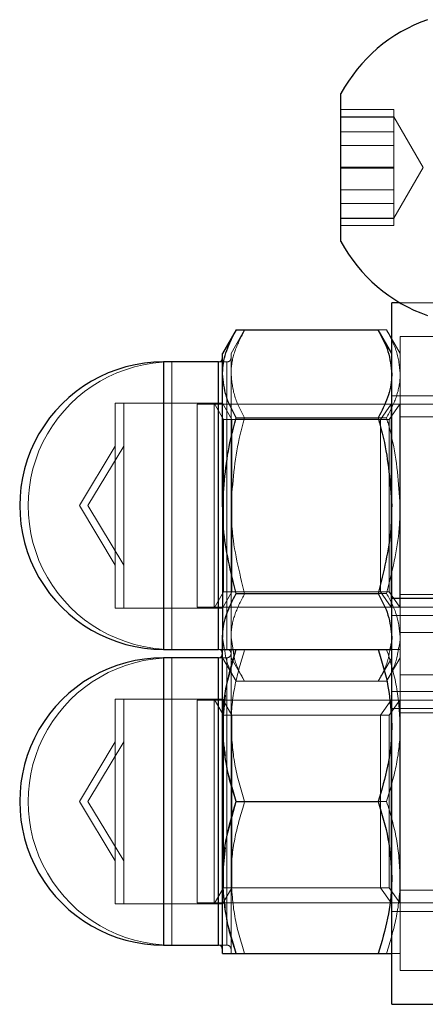
# Model space of a CAD drawing. Units: millimetres. Extents: x 0 to 42, y 0 to 29.8.
# Drawn here: x 31.8 to 31.9, y 8.8 to 9.1 of the extents above; entities that cross this region are included whole.
import ezdxf

# ---------------------------------------------------------------- set-up
doc = ezdxf.new("R2010")
doc.units = ezdxf.units.MM
doc.linetypes.add('HIDDEN', pattern=[0.1905, 0.127, -0.0635])
doc.linetypes.add('PHANTOM', pattern=[1.27, 0.635, -0.127, 0.127, -0.127, 0.127, -0.127])

msp = doc.modelspace()

# ---------------------------------------------------------------- linework, layer by layer
at = {"color": 7, "linetype": 'Continuous', "lineweight": 25}
for p, q in [((31.85201907828368, 9.020247925139522), (31.85201907828368, 9.045086242735385)), ((31.85201907828368, 9.001336242735384), (31.85201907828368, 9.020247925139522)), ((31.86948500533668, 8.983211180922364), (31.86701907828375, 8.983211180922364)), ((31.86701907828375, 8.895711171904374), (31.86701907828375, 8.983211180922364)), ((31.82103831617022, 8.97517270514943), (31.81701907828375, 8.968211180922363)), ((31.82103831617022, 8.97517270514943), (31.86299984039728, 8.97517270514943)), ((31.86701907828375, 8.968211180922363), (31.86299984039728, 8.97517270514943)), ((31.81701907828375, 8.962182324092662), (31.81701907828375, 8.968211180922363)), ((31.81576907828375, 8.965711180922364), (31.79951907828375, 8.965711180922364)), ((31.81701907828375, 8.923211180922365), (31.81701907828375, 8.962182324092662)), ((31.82103831617022, 8.949191943035897), (31.86299984039728, 8.949191943035897)), ((31.81701907828375, 8.923211180922365), (31.81701907828375, 8.884240037752065)), ((31.82103831617022, 8.897230418808832), (31.86299984039728, 8.897230418808832)), ((31.87951907828375, 8.895711187159105), (31.86701907828375, 8.895711187159105)), ((31.86701907828375, 8.775711187159105), (31.86701907828375, 8.895711187159105)), ((31.81760659409295, 8.880711187159104), (31.81701907828375, 8.884240037752065)), ((31.81701907828375, 8.880711187159104), (31.81701907828375, 8.884240037752065)), ((31.79951907828375, 8.880711180922365), (31.81576907828375, 8.880711180922365)), ((31.81701907828375, 8.858211187159105), (31.81701907828375, 8.880711187159104)), ((31.82103831617022, 8.880711187159106), (31.86299984039728, 8.880711187159106)), ((31.81576907828375, 8.878211187159105), (31.79951907828375, 8.878211187159105)), ((31.81701907828375, 8.813211187159107), (31.81701907828375, 8.858211187159105)), ((31.82103831617022, 8.835711187159106), (31.86299984039728, 8.835711187159106)), ((31.81701907828375, 8.790711187159104), (31.81701907828375, 8.813211187159107)), ((31.79951907828375, 8.793211187159105), (31.81576907828375, 8.793211187159105)), ((31.82103831617022, 8.790711187159106), (31.86299984039728, 8.790711187159106)), ((31.86701907828375, 8.775711187159105), (31.87951907828375, 8.775711187159105))]:
    msp.add_line(p, q, dxfattribs=at)
at = {"color": 7, "linetype": 'PHANTOM', "lineweight": 18}
for p, q in [((31.85201907828368, 9.020247925139522), (31.85201907828368, 9.045086242735387)), ((31.86761907828368, 9.04037209041671), (31.85201907828367, 9.04037209041671)), ((31.86761907828368, 9.038275338799275), (31.85201907828367, 9.038275338799277)), ((31.86761907828367, 9.038146062511762), (31.85201907828367, 9.038146062511762)), ((31.86761907828368, 9.04037209041671), (31.86761907828368, 9.035065883892083)), ((31.87627933232152, 9.023211242735384), (31.86761907828368, 9.038211242735382)), ((31.86761907828368, 9.035065883892083), (31.86761907828368, 9.029759677367455)), ((31.86761907828368, 9.033823655784643), (31.85201907828368, 9.033823655784643)), ((31.86761907828368, 9.029759677367455), (31.85201907828368, 9.029759677367455)), ((31.86761907828368, 9.029759677367455), (31.86761907828368, 9.021179253526793)), ((31.86761907828368, 9.023340394757815), (31.85201907828368, 9.023340394757815)), ((31.86761907828368, 9.02308184218279), (31.85201907828368, 9.02308184218279)), ((31.86761907828368, 9.008211242735383), (31.87627933232152, 9.023211242735384)), ((31.87627933232152, 9.023211118470304), (31.87627929644928, 9.023211180602845)), ((31.85201907828368, 9.001336242735386), (31.85201907828368, 9.020247925139522)), ((31.86761907828368, 9.021179253526793), (31.86761907828368, 9.012598829686135)), ((31.86761907828368, 9.016662808103318), (31.85201907828368, 9.016662808103316)), ((31.86761907828368, 9.012598829686135), (31.85201907828367, 9.012598829686135)), ((31.86761907828368, 9.012598829686135), (31.86761907828368, 9.0093246123701)), ((31.86761907828368, 9.0093246123701), (31.86761907828368, 9.006050395054064)), ((31.86761907828368, 9.00827617442884), (31.85201907828368, 9.00827617442884)), ((31.86761907828367, 9.008146898141327), (31.85201907828367, 9.008146898141327)), ((31.86761907828368, 9.006050395054064), (31.85201907828367, 9.006050395054064)), ((31.86761907828368, 9.008211118470303), (31.86761913209203, 9.008211211669115)), ((31.82353831617022, 8.975172705149436), (31.81951907828375, 8.96821118092237)), ((31.82353831617021, 8.975172705149436), (31.86549984039728, 8.975172705149436)), ((31.86951907828375, 8.96821118092237), (31.86549984039728, 8.975172705149436)), ((31.87951907828375, 8.973211180922377), (31.86951907828375, 8.973211180922377)), ((31.86951907828375, 8.885711171904372), (31.86951907828375, 8.973211180922371)), ((31.81951907828375, 8.962182324092675), (31.81951907828375, 8.968211180922372)), ((31.81826907828375, 8.96571118092237), (31.80201907828375, 8.96571118092237)), ((31.80201907828375, 8.88071118092237), (31.80201907828375, 8.965711180922371)), ((31.81826907828375, 8.965711180922371), (31.81826907828375, 8.92321118092237)), ((31.81951907828375, 8.923211180922372), (31.81951907828375, 8.962182324092675)), ((31.78776907828375, 8.953511180922371), (31.78776907828375, 8.923211180922372)), ((31.81699779699164, 8.95351118092237), (31.78776907828375, 8.95351118092237)), ((31.80951907828374, 8.893211180922368), (31.80951907828374, 8.953211180922366)), ((32.80951907828375, 8.953211180922365), (31.80951907828374, 8.953211180922366)), ((31.81699779699164, 8.953511180922371), (31.81699779699164, 8.923211180922372)), ((31.81976907828375, 8.948711180922372), (31.81699779699164, 8.953511180922371)), ((31.86939207828375, 8.953211180922368), (31.86624114436181, 8.94871118092237)), ((31.86939207828375, 8.89321118092237), (31.86939207828375, 8.953211180922368)), ((31.86951907828375, 8.953211180922368), (31.86939207828375, 8.953211180922368)), ((31.81976907828375, 8.948711180922372), (31.81976907828375, 8.923211180922372)), ((31.86624114436181, 8.94871118092237), (31.81976907828375, 8.94871118092237)), ((31.82353831617021, 8.949191943035903), (31.86549984039728, 8.949191943035903)), ((31.86624114436181, 8.923211180922369), (31.86624114436181, 8.94871118092237)), ((31.87951907828375, 8.949461180922377), (31.86951907828375, 8.949461180922377)), ((31.78776907828375, 8.940805853381208), (31.77719713249855, 8.923211180922372)), ((31.77719713249855, 8.923211180922372), (31.78776907828375, 8.905616508463538)), ((31.78776907828375, 8.923211180922372), (31.78776907828375, 8.892911180922372)), ((31.81699779699164, 8.923211180922372), (31.81699779699164, 8.89291118092237)), ((31.81826907828375, 8.92321118092237), (31.81826907828375, 8.88071118092237)), ((31.81951907828375, 8.923211180922372), (31.81951907828375, 8.88424003775207)), ((31.81976907828375, 8.923211180922372), (31.81976907828375, 8.897711180922371)), ((31.86624114436181, 8.897711180922368), (31.86624114436181, 8.923211180922369)), ((31.81699779699164, 8.89291118092237), (31.81976907828375, 8.897711180922371)), ((31.81976907828375, 8.897711180922368), (31.86624114436181, 8.897711180922368)), ((31.86624114436181, 8.897711180922368), (31.86939207828375, 8.89321118092237)), ((31.82353831617022, 8.897230418808835), (31.86549984039728, 8.897230418808833)), ((31.86951907828375, 8.896961180922377), (31.87951907828375, 8.896961180922377)), ((31.78776907828375, 8.892911180922368), (31.81699779699164, 8.892911180922368)), ((31.80951907828374, 8.893211180922368), (32.80951907828375, 8.893211180922364)), ((31.86939207828375, 8.89321118092237), (31.86951907828375, 8.89321118092237)), ((31.8201448785906, 8.880481235436713), (31.81951907828375, 8.88424003775207)), ((31.81951907828375, 8.880711171904387), (31.81951907828375, 8.88424003775207)), ((31.87951907828375, 8.88571118715913), (31.86951907828375, 8.88571118715913)), ((31.86951907828375, 8.78571118715913), (31.86951907828375, 8.88571118715913)), ((31.80201907828375, 8.88071118092237), (31.81826907828375, 8.88071118092237)), ((31.81951907828375, 8.858211187159116), (31.81951907828374, 8.880711187159118)), ((31.8235383161702, 8.880711187159113), (31.86549984039727, 8.880711187159113)), ((31.81826907828375, 8.878211187159115), (31.80201907828375, 8.878211187159115)), ((31.80201907828375, 8.793211187159113), (31.80201907828375, 8.878211187159115)), ((31.80201907828375, 8.87821117190439), (31.80201907828375, 8.793211171904387)), ((31.81826907828375, 8.878211187159113), (31.81826907828375, 8.79321118715911)), ((31.81826907828375, 8.793211171904389), (31.81826907828375, 8.87821117190439)), ((31.81951907828375, 8.87821118092237), (31.82353831617021, 8.871249656695305)), ((31.86549984039728, 8.871249656695305), (31.86951907828375, 8.878211180922369)), ((31.86951907828375, 8.873211180922377), (31.87951907828375, 8.873211180922377)), ((31.8235383161702, 8.871249656695305), (31.86549984039727, 8.871249656695305)), ((31.78776907828375, 8.866011187159115), (31.78776907828375, 8.805411187159114)), ((31.81699779699164, 8.866011187159115), (31.78776907828375, 8.866011187159115)), ((31.80951907828374, 8.83571118715913), (31.80951907828374, 8.865711187159132)), ((32.80951907828375, 8.865711187159132), (31.80951907828374, 8.865711187159132)), ((31.81699779699164, 8.866011187159113), (31.81699779699164, 8.80541118715911)), ((31.81976907828375, 8.861211187159112), (31.81699779699164, 8.866011187159112)), ((31.86939207828375, 8.865711187159118), (31.86624114436181, 8.861211187159117)), ((31.86939207828375, 8.805711187159117), (31.86939207828375, 8.865711187159118)), ((31.86951907828375, 8.865711187159118), (31.86939207828375, 8.865711187159118)), ((31.81976907828375, 8.861211187159112), (31.81976907828375, 8.810211187159114)), ((31.86624114436181, 8.861211187159117), (31.81976907828375, 8.861211187159117)), ((31.86624114436181, 8.810211187159116), (31.86624114436181, 8.861211187159117)), ((31.87951907828375, 8.86196118715913), (31.86951907828375, 8.86196118715913)), ((31.81951907828375, 8.813211187159114), (31.81951907828375, 8.858211187159116)), ((31.78776907828375, 8.853305859617947), (31.77719713249855, 8.835711187159113)), ((31.77719713249855, 8.835711187159113), (31.78776907828375, 8.818116514700277)), ((31.80951907828374, 8.805711187159131), (31.80951907828374, 8.83571118715913)), ((31.82353831617021, 8.835711187159111), (31.86549984039728, 8.835711187159113)), ((31.81951907828375, 8.790711187159115), (31.81951907828375, 8.813211187159114)), ((31.81699779699164, 8.805411187159113), (31.81976907828375, 8.810211187159112)), ((31.81976907828375, 8.810211187159117), (31.86624114436181, 8.810211187159117)), ((31.86624114436181, 8.810211187159117), (31.86939207828375, 8.805711187159117)), ((31.86951907828375, 8.80946118715913), (31.87951907828375, 8.80946118715913)), ((31.78776907828375, 8.805411187159116), (31.81699779699164, 8.805411187159116)), ((31.80951907828374, 8.805711187159131), (32.80951907828375, 8.805711187159131)), ((31.86939207828375, 8.805711187159117), (31.86951907828375, 8.805711187159117)), ((31.80201907828375, 8.793211187159116), (31.81826907828375, 8.793211187159116)), ((31.82353831617021, 8.790711187159111), (31.86549984039728, 8.79071118715911)), ((31.86951907828375, 8.78571118715913), (31.87951907828375, 8.78571118715913))]:
    msp.add_line(p, q, dxfattribs=at)
at = {"color": 7, "linetype": 'HIDDEN', "lineweight": 18}
for p, q in [((31.86761907828368, 9.040372090416707), (31.85201907828368, 9.040372090416707)), ((31.86761907828368, 9.038275338799279), (31.85201907828368, 9.038275338799279)), ((31.86761907828368, 9.038146062511764), (31.85201907828368, 9.038146062511764)), ((31.86761907828368, 9.040372090416707), (31.86761907828368, 9.03506588389208)), ((31.87627933232152, 9.023211242735385), (31.86761907828368, 9.038211242735384)), ((31.86761907828368, 9.03506588389208), (31.86761907828368, 9.029759677367453)), ((31.86761907828368, 9.033823655784637), (31.85201907828368, 9.033823655784637)), ((31.86761907828368, 9.029759677367453), (31.85201907828368, 9.029759677367453)), ((31.86761907828368, 9.029759677367453), (31.86761907828368, 9.021179253526793)), ((31.86761907828368, 9.023340394757815), (31.85201907828368, 9.023340394757815)), ((31.86761907828368, 9.02308184218279), (31.85201907828368, 9.02308184218279)), ((31.86761907828368, 9.008211242735383), (31.87627933232152, 9.023211242735385)), ((31.87627933232152, 9.023211118470304), (31.87627929644928, 9.023211180602845)), ((31.86761907828368, 9.021179253526793), (31.86761907828368, 9.012598829686132)), ((31.86761907828368, 9.016662808103316), (31.85201907828368, 9.016662808103316)), ((31.86761907828368, 9.012598829686132), (31.85201907828368, 9.012598829686132)), ((31.86761907828368, 9.012598829686132), (31.86761907828368, 9.009324612370097)), ((31.86761907828368, 9.009324612370097), (31.86761907828368, 9.006050395054062)), ((31.86761907828368, 9.008276174428842), (31.85201907828368, 9.008276174428842)), ((31.86761907828368, 9.008146898141328), (31.85201907828368, 9.008146898141328)), ((31.86761907828368, 9.006050395054062), (31.85201907828368, 9.006050395054062)), ((31.86761907828368, 9.008211118470303), (31.86761913209203, 9.008211211669115)), ((31.87951907828375, 8.983211180922364), (31.86948500533668, 8.983211180922364)), ((31.79951907828375, 8.880711180922365), (31.79951907828375, 8.965711180922364)), ((31.81576907828375, 8.965711180922364), (31.81576907828375, 8.923211180922364)), ((31.78526907828375, 8.953511180922364), (31.78526907828375, 8.923211180922365)), ((31.81449779699164, 8.953511180922364), (31.78526907828375, 8.953511180922364)), ((31.80951907828374, 8.893211180922354), (31.80951907828374, 8.953211180922354)), ((32.80951907828374, 8.953211180922352), (31.80951907828374, 8.953211180922354)), ((31.81449779699164, 8.953511180922364), (31.81449779699164, 8.923211180922365)), ((31.81726907828375, 8.948711180922365), (31.81449779699164, 8.953511180922364)), ((31.86689207828375, 8.953211180922363), (31.86374114436181, 8.948711180922365)), ((31.86689207828375, 8.893211180922364), (31.86689207828375, 8.953211180922363)), ((31.86701907828375, 8.953211180922363), (31.86689207828375, 8.953211180922363)), ((31.87951907828375, 8.955711180922364), (31.86701907828375, 8.955711180922364)), ((31.81726907828375, 8.948711180922365), (31.81726907828375, 8.923211180922364)), ((31.86374114436181, 8.948711180922365), (31.81726907828375, 8.948711180922365)), ((31.86374114436181, 8.923211180922364), (31.86374114436181, 8.948711180922365)), ((31.78526907828375, 8.9408058533812), (31.77469713249855, 8.923211180922364)), ((31.77469713249855, 8.923211180922364), (31.78526907828375, 8.90561650846353)), ((31.78526907828375, 8.923211180922365), (31.78526907828375, 8.892911180922363)), ((31.81449779699164, 8.923211180922365), (31.81449779699164, 8.892911180922363)), ((31.81576907828375, 8.923211180922364), (31.81576907828375, 8.880711180922365)), ((31.81726907828375, 8.923211180922364), (31.81726907828375, 8.897711180922364)), ((31.86374114436181, 8.897711180922364), (31.86374114436181, 8.923211180922364)), ((31.81449779699164, 8.892911180922363), (31.81726907828375, 8.897711180922364)), ((31.81726907828375, 8.897711180922364), (31.86374114436181, 8.897711180922364)), ((31.86374114436181, 8.897711180922364), (31.86689207828375, 8.893211180922364)), ((31.78526907828375, 8.892911180922363), (31.81449779699164, 8.892911180922363)), ((31.80951907828374, 8.893211180922354), (32.80951907828374, 8.893211180922354)), ((31.86689207828375, 8.893211180922364), (31.86701907828375, 8.893211180922364)), ((31.86701907828375, 8.890711180922365), (31.87951907828375, 8.890711180922365)), ((31.82103831617021, 8.880711171904373), (31.81820380016086, 8.869996098337287)), ((31.79951907828375, 8.793211187159105), (31.79951907828375, 8.878211187159105)), ((31.79951907828375, 8.878211171904374), (31.79951907828375, 8.793211171904373)), ((31.81576907828375, 8.878211187159105), (31.81576907828375, 8.793211187159105)), ((31.81576907828375, 8.793211171904373), (31.81576907828375, 8.878211171904374)), ((31.81701907828375, 8.878211180922364), (31.82103831617021, 8.871249656695298)), ((31.86299984039728, 8.871249656695298), (31.86701907828375, 8.878211180922364)), ((31.82103831617021, 8.871249656695298), (31.86299984039728, 8.871249656695298)), ((31.78526907828375, 8.866011187159105), (31.78526907828375, 8.805411187159105)), ((31.81449779699164, 8.866011187159105), (31.78526907828375, 8.866011187159105)), ((31.80951907828374, 8.83571118715911), (31.80951907828374, 8.865711187159109)), ((32.80951907828374, 8.865711187159107), (31.80951907828374, 8.865711187159109)), ((31.81449779699164, 8.866011187159105), (31.81449779699164, 8.805411187159105)), ((31.81726907828375, 8.861211187159105), (31.81449779699164, 8.866011187159105)), ((31.8178753617364, 8.867119411572597), (31.81701907828375, 8.858211171904372)), ((31.86689207828375, 8.865711187159105), (31.86374114436181, 8.861211187159105)), ((31.86689207828375, 8.805711187159107), (31.86689207828375, 8.865711187159105)), ((31.86701907828375, 8.865711187159105), (31.86689207828375, 8.865711187159105)), ((31.87951907828375, 8.868211187159107), (31.86701907828375, 8.868211187159107)), ((31.86701907828375, 8.863211180922363), (31.87951907828375, 8.863211180922363)), ((31.81726907828375, 8.861211187159105), (31.81726907828375, 8.810211187159105)), ((31.86374114436181, 8.861211187159105), (31.81726907828375, 8.861211187159105)), ((31.86374114436181, 8.810211187159105), (31.86374114436181, 8.861211187159105)), ((31.78526907828375, 8.85330585961794), (31.77469713249855, 8.835711187159106)), ((31.77469713249855, 8.835711187159106), (31.78526907828375, 8.818116514700272)), ((31.80951907828374, 8.805711187159108), (31.80951907828374, 8.83571118715911)), ((31.82103831617021, 8.835711171904373), (31.81820380016086, 8.824996098337287)), ((31.8178753617364, 8.8221194115726), (31.81701907828375, 8.813211171904374)), ((31.81449779699164, 8.805411187159105), (31.81726907828375, 8.810211187159105)), ((31.81726907828375, 8.810211187159105), (31.86374114436181, 8.810211187159105)), ((31.86374114436181, 8.810211187159105), (31.86689207828375, 8.805711187159107)), ((31.78526907828375, 8.805411187159105), (31.81449779699164, 8.805411187159105)), ((31.80951907828374, 8.805711187159108), (32.80951907828374, 8.805711187159107)), ((31.86689207828375, 8.805711187159107), (31.86701907828375, 8.805711187159107)), ((31.86701907828375, 8.803211187159105), (31.87951907828375, 8.803211187159105))]:
    msp.add_line(p, q, dxfattribs=at)
at = {"color": 8, "linetype": 'Continuous', "lineweight": 25}
for p, q in [((31.79951907828375, 8.965711180922364), (31.79951907828375, 8.923211180922365)), ((31.81576907828375, 8.880711180922365), (31.81576907828375, 8.965711180922364)), ((31.79951907828375, 8.923211180922365), (31.79951907828375, 8.880711180922365)), ((31.79951907828375, 8.878211187159105), (31.79951907828375, 8.793211187159105)), ((31.81576907828375, 8.793211187159105), (31.81576907828375, 8.878211187159105))]:
    msp.add_line(p, q, dxfattribs=at)
at = {"color": 8, "linetype": 'PHANTOM', "lineweight": 18}
for p, q in [((31.80201907828375, 8.965711180922371), (31.80201907828375, 8.923211180922372)), ((31.81826907828375, 8.88071118092237), (31.81826907828375, 8.965711180922371)), ((31.80201907828375, 8.923211180922372), (31.80201907828375, 8.88071118092237)), ((31.80201907828375, 8.878211187159115), (31.80201907828375, 8.793211187159113)), ((31.81826907828375, 8.793211187159113), (31.81826907828375, 8.878211187159113))]:
    msp.add_line(p, q, dxfattribs=at)
at = {"color": 7, "linetype": 'Continuous', "lineweight": 25}
for centre, radius, start, end in [((31.89285710318602, 9.023211242735385), 0.04632774441869926, 109.203110240103, 151.8241498565917), ((31.89285710318602, 9.023211242735385), 0.04632774441870094, 208.1758501434111, 250.7968897598985), ((31.79951907828375, 8.923211180922364), 0.04250000000000043, 90, 270.0000000000008), ((31.81576907828375, 8.966961180922365), 0.001250000000000639, 270.0000000000008, 0), ((31.81576907828375, 8.879461180922364), 0.001250000000000639, 0, 90), ((31.79951907828375, 8.835711187159106), 0.04250000000000043, 90, 270.0000000000008), ((31.81576907828375, 8.879461187159105), 0.001250000000000639, 270.0000000000008, 0), ((31.81576907828375, 8.791961187159107), 0.001249999999998863, 0, 90)]:
    msp.add_arc(centre, radius, start, end, dxfattribs=at)
at = {"color": 7, "linetype": 'PHANTOM', "lineweight": 18}
for centre, radius, start, end in [((31.89285710318602, 9.023211242735387), 0.04632774441869926, 109.203110240103, 151.8241498565917), ((31.89285710318602, 9.023211242735387), 0.04632774441870262, 208.1758501434111, 250.7968897598992), ((31.80201907828375, 8.923211180922372), 0.0425000000000022, 90, 270.0000000000008), ((31.81826907828375, 8.966961180922372), 0.001250000000000639, 270.0000000000008, 1.62844399691543e-10), ((31.81826907828375, 8.879461180922371), 0.001249999999998863, 359.9999999998379, 90), ((31.80201907828375, 8.835711187159113), 0.0425000000000022, 90, 270.0000000000008), ((31.81826907828375, 8.879461187159112), 0.001249999999998863, 270.0000000000008, 2.442665995373145e-10), ((31.81826907828375, 8.791961187159112), 0.001250000000000639, 359.9999999998379, 90)]:
    msp.add_arc(centre, radius, start, end, dxfattribs=at)
at = {"color": 7, "linetype": 'Continuous', "lineweight": 25}
for points, knots in [([(31.81701907828375, 8.962182324092662), (31.81702387731509, 8.962490238006446), (31.81706021987446, 8.9648220376737), (31.81793803719261, 8.969218528680114), (31.81999859591727, 8.973175891988591), (31.82103831617022, 8.97517270514943)], [0, 0, 0, 0, 0.07009003168753966, 0.5307844343873612, 0.9999999999999999, 0.9999999999999999, 0.9999999999999999, 0.9999999999999999]), ([(31.86299984039728, 8.97517270514943), (31.86412320940875, 8.973063010156949), (31.86639054406531, 8.968804939547534), (31.86680830189672, 8.964403191178857), (31.86701907828375, 8.962182324092662)], [0, 0, 0, 0, 0.4954579634770052, 1, 1, 1, 1]), ([(31.82103831617022, 8.949191943035897), (31.81991494715876, 8.95130163802838), (31.81764761250218, 8.955559708637793), (31.81722985467078, 8.95996145700647), (31.81701907828375, 8.962182324092662)], [0, 0, 0, 0, 0.4954579634770098, 1, 1, 1, 1]), ([(31.86701907828375, 8.962182324092662), (31.8670142792524, 8.961874410178881), (31.86697793669305, 8.959542610511626), (31.86610011937489, 8.955146119505214), (31.86403956065023, 8.951188756196737), (31.86299984039728, 8.949191943035897)], [0, 0, 0, 0, 0.07009003168753085, 0.5307844343873569, 1, 1, 1, 1]), ([(31.81701907828375, 8.923211180922365), (31.81749112426072, 8.92990439566419), (31.81811158357203, 8.938701986601888), (31.82047337717014, 8.947167096111944), (31.82103831617022, 8.949191943035897)], [0, 0, 0, 0, 0.7608008589199163, 1, 1, 1, 1]), ([(31.86299984039728, 8.949191943035897), (31.86356477939736, 8.947167096111944), (31.86592657299547, 8.938701986601886), (31.86654703230678, 8.92990439566419), (31.86701907828375, 8.923211180922365)], [0, 0, 0, 0, 0.2391991410800833, 0.9999999999999999, 0.9999999999999999, 0.9999999999999999, 0.9999999999999999]), ([(31.82103831617022, 8.897230418808832), (31.81943362515365, 8.90361918812261), (31.817282335955, 8.912184133196524), (31.81707241489282, 8.920977075717), (31.81701907828375, 8.923211180922365)], [0, 0, 0, 0, 0.7459206403130597, 1, 1, 1, 1]), ([(31.86701907828375, 8.923211180922365), (31.86696574167469, 8.920977075717), (31.8667558206125, 8.912184133196524), (31.86460453141384, 8.90361918812261), (31.86299984039728, 8.897230418808832)], [0, 0, 0, 0, 0.2540793596869403, 1, 1, 1, 1]), ([(31.81701907828375, 8.884240037752065), (31.81702387731509, 8.884547951665848), (31.81706021987446, 8.886879751333101), (31.81793803719261, 8.891276242339515), (31.81999859591727, 8.895233605647993), (31.82103831617022, 8.897230418808832)], [0, 0, 0, 0, 0.07009003168753339, 0.5307844343873608, 0.9999999999999999, 0.9999999999999999, 0.9999999999999999, 0.9999999999999999]), ([(31.86299984039728, 8.897230418808832), (31.86412320940875, 8.89512072381635), (31.86639054406531, 8.890862653206936), (31.86680830189672, 8.886460904838259), (31.86701907828375, 8.884240037752065)], [0, 0, 0, 0, 0.4954579634770048, 0.9999999999999999, 0.9999999999999999, 0.9999999999999999, 0.9999999999999999]), ([(31.86701907828375, 8.884240037752065), (31.86701873474245, 8.883931921351646), (31.86701741774464, 8.882750728229427), (31.8667095727642, 8.881578004065775), (31.86648202971362, 8.880711187159104)], [0, 0, 0, 0, 0.2608518409233215, 1, 1, 1, 1]), ([(31.81701907828375, 8.858211187159105), (31.81702387731509, 8.858744509702134), (31.81706021987446, 8.862783305198892), (31.81793803719261, 8.870398250997019), (31.81999859591727, 8.87725260531131), (31.82103831617022, 8.880711187159106)], [0, 0, 0, 0, 0.07009003168753038, 0.5307844343873593, 0.9999999999999999, 0.9999999999999999, 0.9999999999999999, 0.9999999999999999]), ([(31.81701907828375, 8.880711187159104), (31.81749112426072, 8.880711187159104), (31.81811158357203, 8.880711187159104), (31.82047337717014, 8.880711187159106), (31.82103831617022, 8.880711187159106)], [0, 0, 0, 0, 0.7608008589199137, 1, 1, 1, 1]), ([(31.86299984039728, 8.880711187159106), (31.86412320940875, 8.877057088243653), (31.86639054406531, 8.869681893605932), (31.86680830189672, 8.86205784178925), (31.86701907828375, 8.858211187159105)], [0, 0, 0, 0, 0.495457963477013, 1, 1, 1, 1]), ([(31.86299984039728, 8.880711187159106), (31.86356477939736, 8.880711187159106), (31.86592657299547, 8.880711187159104), (31.86654703230678, 8.880711187159104), (31.86701907828375, 8.880711187159104)], [0, 0, 0, 0, 0.2391991410800864, 1, 1, 1, 1]), ([(31.82103831617022, 8.835711187159106), (31.81991494715876, 8.839365286074557), (31.81764761250218, 8.846740480712278), (31.81722985467078, 8.85436453252896), (31.81701907828375, 8.858211187159105)], [0, 0, 0, 0, 0.4954579634770117, 0.9999999999999999, 0.9999999999999999, 0.9999999999999999, 0.9999999999999999]), ([(31.86701907828375, 8.858211187159105), (31.86701427925241, 8.857677864616077), (31.86697793669305, 8.85363906911932), (31.86610011937489, 8.846024123321191), (31.86403956065023, 8.8391697690069), (31.86299984039728, 8.835711187159106)], [0, 0, 0, 0, 0.07009003168754223, 0.5307844343873611, 1, 1, 1, 1]), ([(31.81701907828375, 8.813211187159107), (31.81702387731509, 8.813744509702135), (31.81706021987446, 8.817783305198892), (31.81793803719261, 8.825398250997017), (31.81999859591727, 8.832252605311309), (31.82103831617022, 8.835711187159106)], [0, 0, 0, 0, 0.07009003168753271, 0.5307844343873603, 1, 1, 1, 1]), ([(31.86299984039728, 8.835711187159106), (31.86412320940875, 8.832057088243653), (31.86639054406531, 8.824681893605932), (31.86680830189672, 8.817057841789252), (31.86701907828375, 8.813211187159107)], [0, 0, 0, 0, 0.4954579634770119, 1, 1, 1, 1]), ([(31.82103831617022, 8.790711187159106), (31.81991494715876, 8.794365286074557), (31.81764761250218, 8.80174048071228), (31.81722985467078, 8.80936453252896), (31.81701907828375, 8.813211187159107)], [0, 0, 0, 0, 0.4954579634770037, 1, 1, 1, 1]), ([(31.86701907828375, 8.813211187159107), (31.86701427925241, 8.812677864616077), (31.86697793669305, 8.80863906911932), (31.86610011937489, 8.801024123321193), (31.86403956065023, 8.794169769006901), (31.86299984039728, 8.790711187159106)], [0, 0, 0, 0, 0.07009003168753948, 0.5307844343873592, 1, 1, 1, 1]), ([(31.81701907828375, 8.790711187159104), (31.81749112426072, 8.790711187159104), (31.81811158357203, 8.790711187159106), (31.82047337717014, 8.790711187159106), (31.82103831617022, 8.790711187159106)], [0, 0, 0, 0, 0.7608008589199131, 1, 1, 1, 1]), ([(31.86299984039728, 8.790711187159106), (31.86356477939736, 8.790711187159106), (31.86592657299547, 8.790711187159104), (31.86654703230678, 8.790711187159104), (31.86701907828375, 8.790711187159104)], [0, 0, 0, 0, 0.2391991410800869, 1, 1, 1, 1])]:
    msp.add_open_spline(points, degree=3, knots=knots, dxfattribs=at)
at = {"color": 7, "linetype": 'PHANTOM', "lineweight": 18}
for points, knots in [([(31.81951907828375, 8.962182324092675), (31.81952387731509, 8.962490238006456), (31.81956021987445, 8.96482203767371), (31.82043803719261, 8.96921852868012), (31.82249859591727, 8.973175891988598), (31.82353831617021, 8.975172705149436)], [0, 0, 0, 0, 0.0700900316875024, 0.530784434387402, 1, 1, 1, 1]), ([(31.86549984039728, 8.975172705149436), (31.86662320940875, 8.973063010156954), (31.86889054406531, 8.968804939547539), (31.86930830189672, 8.964403191178864), (31.86951907828375, 8.96218232409267)], [0, 0, 0, 0, 0.4954579634768548, 1, 1, 1, 1]), ([(31.82353831617021, 8.949191943035903), (31.82241494715876, 8.951301638028387), (31.82014761250219, 8.955559708637804), (31.81972985467078, 8.959961457006479), (31.81951907828375, 8.962182324092675)], [0, 0, 0, 0, 0.4954579634769264, 1, 1, 1, 1]), ([(31.86951907828375, 8.96218232409267), (31.86951427925241, 8.961874410178886), (31.86947793669305, 8.959542610511628), (31.86860011937489, 8.955146119505223), (31.86653956065022, 8.951188756196744), (31.86549984039728, 8.949191943035903)], [0, 0, 0, 0, 0.07009003168755329, 0.5307844343872896, 1, 1, 1, 1]), ([(31.81951907828375, 8.923211180922372), (31.81999112426072, 8.929904395664197), (31.82061158357203, 8.938701986601894), (31.82297337717014, 8.947167096111949), (31.82353831617021, 8.949191943035903)], [0, 0, 0, 0, 0.7608008589199272, 1, 1, 1, 1]), ([(31.86549984039728, 8.949191943035903), (31.86606477939736, 8.947167096111949), (31.86842657299547, 8.938701986601894), (31.86904703230678, 8.929904395664195), (31.86951907828375, 8.923211180922369)], [0, 0, 0, 0, 0.2391991410801275, 1, 1, 1, 1]), ([(31.82353831617022, 8.897230418808835), (31.82193362515365, 8.903619188122615), (31.819782335955, 8.91218413319653), (31.81957241489282, 8.920977075717005), (31.81951907828375, 8.923211180922372)], [0, 0, 0, 0, 0.7459206403130085, 1, 1, 1, 1]), ([(31.86951907828375, 8.923211180922369), (31.86946574167468, 8.920977075717001), (31.8692558206125, 8.912184133196527), (31.86710453141384, 8.903619188122613), (31.86549984039728, 8.897230418808833)], [0, 0, 0, 0, 0.2540793596870459, 1, 1, 1, 1]), ([(31.81951907828375, 8.88424003775207), (31.81952387731509, 8.884547951665851), (31.81956021987445, 8.886879751333105), (31.82043803719261, 8.891276242339526), (31.82249859591727, 8.895233605647999), (31.82353831617022, 8.897230418808835)], [0, 0, 0, 0, 0.07009003168759709, 0.5307844343873878, 0.9999999999999999, 0.9999999999999999, 0.9999999999999999, 0.9999999999999999]), ([(31.86549984039728, 8.897230418808833), (31.86662320940875, 8.895120723816355), (31.86889054406531, 8.890862653206943), (31.86930830189672, 8.88646090483826), (31.86951907828375, 8.884240037752065)], [0, 0, 0, 0, 0.4954579634769456, 1, 1, 1, 1]), ([(31.86951907828375, 8.884240037752065), (31.86951873474245, 8.883931921351648), (31.86951741774464, 8.882750728229432), (31.86920957276419, 8.88157800406578), (31.86898202971361, 8.880711187159115)], [0, 0, 0, 0, 0.2608518409231794, 1, 1, 1, 1]), ([(31.81951907828375, 8.858211187159116), (31.81952387731509, 8.858744509702143), (31.81956021987445, 8.8627833051989), (31.82043803719259, 8.870398250997027), (31.82249859591725, 8.877252605311318), (31.8235383161702, 8.880711187159115)], [0, 0, 0, 0, 0.0700900316876414, 0.53078443438746, 1, 1, 1, 1]), ([(31.81951907828374, 8.880711187159118), (31.8199911242607, 8.880711187159115), (31.82061158357202, 8.880711187159113), (31.82297337717013, 8.880711187159113), (31.8235383161702, 8.880711187159115)], [0, 0, 0, 0, 0.7608008589198799, 1, 1, 1, 1]), ([(31.8235383161702, 8.871249656695305), (31.82235426073592, 8.873354637480121), (31.82064844499035, 8.876387189219592), (31.82026282785688, 8.879522295865561), (31.8201448785906, 8.880481235436713)], [0, 0, 0, 0, 0.6941285642115546, 1, 1, 1, 1]), ([(31.86549984039727, 8.880711187159113), (31.86662320940873, 8.877057088243662), (31.86889054406529, 8.86968189360594), (31.86930830189671, 8.862057841789259), (31.86951907828375, 8.858211187159114)], [0, 0, 0, 0, 0.4954579634769821, 1, 1, 1, 1]), ([(31.86549984039727, 8.880711187159113), (31.86606477939734, 8.880711187159113), (31.86842657299546, 8.880711187159115), (31.86904703230677, 8.880711187159115), (31.86951907828374, 8.880711187159115)], [0, 0, 0, 0, 0.2391991410800523, 1, 1, 1, 1]), ([(31.86898202971361, 8.880711187159115), (31.86880831281251, 8.879560908462402), (31.86832359060018, 8.876351286191328), (31.86660348616127, 8.873243597865091), (31.86549984039727, 8.871249656695305)], [0, 0, 0, 0, 0.3583844451350103, 1, 1, 1, 1]), ([(31.82353831617021, 8.835711187159111), (31.82241494715876, 8.839365286074564), (31.82014761250219, 8.846740480712286), (31.81972985467078, 8.85436453252897), (31.81951907828375, 8.858211187159116)], [0, 0, 0, 0, 0.4954579634771773, 1, 1, 1, 1]), ([(31.86951907828375, 8.858211187159114), (31.8695142792524, 8.857677864616086), (31.86947793669304, 8.853639069119332), (31.86860011937489, 8.846024123321202), (31.86653956065022, 8.83916976900691), (31.86549984039728, 8.835711187159113)], [0, 0, 0, 0, 0.07009003168759577, 0.5307844343872256, 1, 1, 1, 1]), ([(31.81951907828375, 8.813211187159114), (31.81952387731509, 8.813744509702143), (31.81956021987445, 8.817783305198901), (31.82043803719261, 8.825398250997027), (31.82249859591727, 8.832252605311316), (31.82353831617021, 8.835711187159111)], [0, 0, 0, 0, 0.07009003168750275, 0.5307844343874026, 1, 1, 1, 1]), ([(31.86549984039728, 8.835711187159113), (31.86662320940875, 8.832057088243662), (31.86889054406531, 8.824681893605943), (31.86930830189672, 8.817057841789259), (31.86951907828375, 8.813211187159114)], [0, 0, 0, 0, 0.4954579634768542, 1, 1, 1, 1]), ([(31.82353831617021, 8.790711187159111), (31.82241494715875, 8.794365286074564), (31.82014761250219, 8.801740480712285), (31.81972985467078, 8.809364532528969), (31.81951907828375, 8.813211187159114)], [0, 0, 0, 0, 0.4954579634769284, 1, 1, 1, 1]), ([(31.86951907828375, 8.813211187159114), (31.86951427925241, 8.812677864616084), (31.86947793669305, 8.808639069119328), (31.86860011937489, 8.801024123321199), (31.86653956065022, 8.794169769006906), (31.86549984039728, 8.79071118715911)], [0, 0, 0, 0, 0.07009003168755372, 0.5307844343872893, 1, 1, 1, 1]), ([(31.81951907828375, 8.790711187159115), (31.81999112426072, 8.790711187159111), (31.82061158357203, 8.79071118715911), (31.82297337717014, 8.790711187159111), (31.82353831617021, 8.790711187159111)], [0, 0, 0, 0, 0.7608008589199251, 1, 1, 1, 1]), ([(31.86549984039728, 8.79071118715911), (31.86606477939736, 8.79071118715911), (31.86842657299547, 8.790711187159108), (31.86904703230678, 8.79071118715911), (31.86951907828375, 8.790711187159113)], [0, 0, 0, 0, 0.2391991410801285, 1, 1, 1, 1])]:
    msp.add_open_spline(points, degree=3, knots=knots, dxfattribs=at)
at = {"color": 7, "linetype": 'HIDDEN', "lineweight": 18}
for points, knots in [([(31.82103831617021, 8.871249656695298), (31.8198593374973, 8.87335503185016), (31.81811916978802, 8.876462556985762), (31.81773158638757, 8.879675152794867), (31.81760659409295, 8.880711187159104)], [0, 0, 0, 0, 0.6775086485189692, 1, 1, 1, 1]), ([(31.86648202971362, 8.880711187159104), (31.86630831281251, 8.879560908462395), (31.8658235906002, 8.876351286191317), (31.86410348616128, 8.873243597865084), (31.86299984039728, 8.871249656695298)], [0, 0, 0, 0, 0.358384445134671, 1, 1, 1, 1]), ([(31.81701907828375, 8.858211171904372), (31.817021605901, 8.857677603161521), (31.81703573405784, 8.854695212182047), (31.81749679090002, 8.851734208639343), (31.8178753617364, 8.849302947490822)], [0, 0, 0, 0, 0.1789063695957134, 1, 1, 1, 1]), ([(31.81820380016086, 8.846426260726199), (31.81821433693864, 8.846332373661623), (31.81862376947629, 8.842684159768059), (31.81984677995755, 8.8391522184457), (31.82103831617021, 8.835711171904373)], [0, 0, 0, 0, 0.02573507675671807, 1, 1, 1, 1]), ([(31.81701907828375, 8.813211171904374), (31.817021605901, 8.81267760316152), (31.81703573405784, 8.809695212182051), (31.81749679090002, 8.806734208639346), (31.8178753617364, 8.804302947490827)], [0, 0, 0, 0, 0.1789063695958469, 1, 1, 1, 1]), ([(31.81820380016086, 8.801426260726197), (31.81821433693864, 8.801332373661621), (31.81862376947629, 8.79768415976805), (31.81984677995755, 8.794152218445697), (31.82103831617021, 8.790711171904373)], [0, 0, 0, 0, 0.0257350767565947, 1, 1, 1, 1])]:
    msp.add_open_spline(points, degree=3, knots=knots, dxfattribs=at)

doc.saveas('drawing.dxf')
